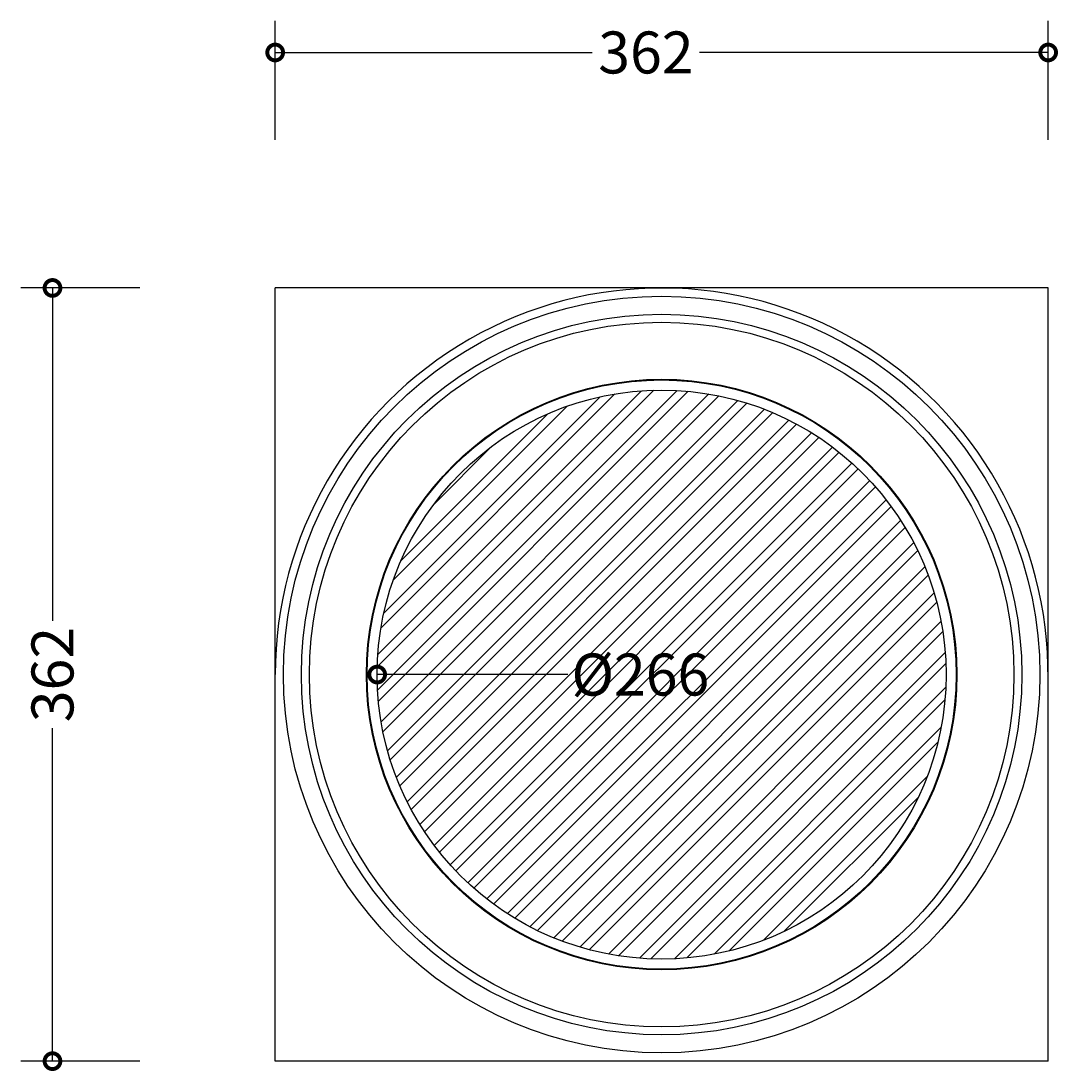
# Model space of a CAD drawing. Units: millimetres. Extents: x -205 to 389, y -126 to 1169.
# Drawn here: x -204 to 389, y 569 to 1169 of the extents above; entities that cross this region are included whole.
import ezdxf

# ---------------------------------------------------------------- set-up
doc = ezdxf.new("R2010")
doc.units = ezdxf.units.MM
for name, color, linetype, lineweight in [('AD-Dimension', 8, 'Continuous', 20), ('AD-Drawing', 81, 'Continuous', 20), ('AD-Hatch', 8, 'Continuous', 13)]:
    doc.layers.add(name, color=color, linetype=linetype, lineweight=lineweight)
doc.styles.add('AD_Dimensions Text', font='ARIALN_0.TTF')
doc.dimstyles.new('AD_Dimension', dxfattribs={"dimscale": 0, "dimtxt": 2.4, "dimasz": 1.8, "dimexe": 1.8, "dimexo": 0.625, "dimgap": 0.9, "dimtad": 0, "dimdec": 0, "dimzin": 0, "dimdsep": 46, "dimtxsty": 'AD_Dimensions Text', "dimblk": 'DOTSMALL', "dimblk1": 'DOTSMALL', "dimblk2": 'DOT', "dimcen": 0.9, "dimclrt": 7, "dimadec": 0, "dimazin": 0, "dimtfac": 1, "dimtdec": 0, "dimtofl": 0, "dimtmove": 0, "dimatfit": 3, "dimldrblk": 'DOTSMALL', "dimfxl": 5, "dimfxlon": 1, "dimtolj": 1, "dimtzin": 0, "dimarcsym": 0})

# ---------------------------------------------------------------- blocks, each defined once
blk = doc.blocks.new('_DotSmall')
at = {"color": 0, "linetype": 'ByBlock', "const_width": 0.5}
blk.add_lwpolyline([(-0.0625, 0, 1), (0.0625, 0, 1)], format="xyb", close=True, dxfattribs=at)
blk = doc.blocks.new('*D12')
at = {"layer": 'AD-Dimension', "color": 0, "lineweight": -2, "transparency": 16777216}
for p, q in [((-58.39, 1101.4), (-58.39, 1169.4)), ((383.56, 1101.4), (383.56, 1169.4)), ((-58.39, 1151.4), (122.93, 1151.4)), ((383.56, 1151.4), (184.24, 1151.4))]:
    blk.add_line(p, q, dxfattribs=at)
at = {"layer": 'AD-Dimension', "color": 0, "lineweight": -2, "transparency": 16777216, "xscale": 18, "yscale": 18, "zscale": 18, "rotation": 180}
blk.add_blockref('_DotSmall', (-58.39, 1151.4), dxfattribs=at)
at = {"layer": 'AD-Dimension', "color": 0, "lineweight": -2, "transparency": 16777216, "xscale": 18, "yscale": 18, "zscale": 18}
blk.add_blockref('_DotSmall', (383.56, 1151.4), dxfattribs=at)
at = {"layer": 'AD-Dimension', "color": 7, "transparency": 16777216, "insert": (153.58, 1151.4), "char_height": 24, "attachment_point": 5, "style": 'AD_Dimensions Text'}
blk.add_mtext('\\A1;362', dxfattribs=at)
blk = doc.blocks.new('_Dot')
at = {"color": 0, "linetype": 'ByBlock', "lineweight": -2}
blk.add_line((-0.5, 0), (-1, 0), dxfattribs=at)
at = {"color": 0, "linetype": 'ByBlock', "const_width": 0.5}
blk.add_lwpolyline([(-0.25, 0, 1), (0.25, 0, 1)], format="xyb", close=True, dxfattribs=at)
blk = doc.blocks.new('*D11')
at = {"layer": 'AD-Dimension', "color": 0, "lineweight": -2, "transparency": 16777216}
for p, q in [((-135.72, 1016.8), (-203.72, 1016.8)), ((-185.72, 1016.8), (-185.72, 826.46)), ((-185.72, 574.8), (-185.72, 765.14)), ((-135.72, 574.8), (-203.72, 574.8))]:
    blk.add_line(p, q, dxfattribs=at)
at = {"layer": 'AD-Dimension', "color": 0, "lineweight": -2, "transparency": 16777216, "xscale": 18, "yscale": 18, "zscale": 18}
for p, rotation in [((-185.72, 1016.8), 90), ((-185.72, 574.8), 270)]:
    blk.add_blockref('_DotSmall', p, dxfattribs=dict(at, rotation=rotation))
at = {"layer": 'AD-Dimension', "color": 7, "transparency": 16777216, "insert": (-185.72, 795.8), "char_height": 24, "attachment_point": 5, "rotation": 90, "style": 'AD_Dimensions Text'}
blk.add_mtext('\\A1;362', dxfattribs=at)
blk = doc.blocks.new('*D14')
at = {"layer": 'AD-Dimension', "color": 0, "lineweight": -2, "transparency": 16777216}
blk.add_line((109.01, 795.8), (-0.07, 795.8), dxfattribs=at)
at = {"layer": 'AD-Dimension', "color": 0, "lineweight": -2, "transparency": 16777216, "xscale": 18, "yscale": 18, "zscale": 18, "rotation": 180}
blk.add_blockref('_DotSmall', (-0.07, 795.8), dxfattribs=at)
at = {"layer": 'AD-Dimension', "color": 7, "transparency": 16777216, "insert": (150.4, 795.8), "char_height": 24, "attachment_point": 5, "style": 'AD_Dimensions Text'}
blk.add_mtext('\\A1;%%C266', dxfattribs=at)

msp = doc.modelspace()

# ---------------------------------------------------------------- hatches: boundary and pattern name
at = {"layer": 'AD-Hatch'}
h = msp.add_hatch(dxfattribs=at)
h.set_pattern_fill('ANSI32', color=256, scale=1.5)
h.set_pattern_definition([(45, (-0.074, 99.712), (-10.10279, 10.10279), []), (45, (6.661, 99.712), (-10.10279, 10.10279), [])])
h.paths.add_polyline_path([(-0.07, 795.8, 1), (325.19, 795.8, 1)])

# ---------------------------------------------------------------- linework, layer by layer
at = {"layer": 'AD-Drawing', "linetype": 'Continuous', "lineweight": 25}
for p, q in [((383.5, 1016.8), (-58.44, 1016.8)), ((-58.44, 574.8), (-58.44, 1016.8)), ((-58.39, 574.8), (-58.39, 1016.8)), ((383.5, 798.03), (383.5, 1016.8)), ((383.56, 574.8), (383.56, 1016.8)), ((383.5, 574.8), (383.5, 793.58)), ((383.5, 574.8), (-58.44, 574.8))]:
    msp.add_line(p, q, dxfattribs=at)
for radius in [216.26, 205.95, 201.41, 168.8, 168.4, 162.63]:
    msp.add_circle((162.56, 795.8), radius, dxfattribs=at)
msp.add_arc((162.56, 795.8), 220.95, 359.42224, 180, dxfattribs=at)
for points in [[(383.56, 1016.8), (383.56, 1016.8), (383.54, 1016.8), (383.5, 1016.8)], [(383.56, 574.8), (383.56, 574.8), (383.54, 574.8), (383.5, 574.8)]]:
    msp.add_open_spline(points, degree=3, dxfattribs=at)

# ---------------------------------------------------------------- dimensions: what is measured, and where the dimension line sits
at = {"layer": 'AD-Dimension'}
dim = msp.add_linear_dim(base=(383.56, 1151.4), p1=(-58.39, 1016.8), p2=(383.56, 1016.8), text='362', dimstyle='AD_Dimension', dxfattribs=at)
dim.commit()
dim.dimension.update_dxf_attribs({"geometry": '*D12', "text_midpoint": (153.58, 1151.4), "dimtype": 160})
dim = msp.add_linear_dim(base=(-185.72, 574.8), p1=(-58.39, 1016.8), p2=(-58.44, 574.8), angle=90, text='362', dimstyle='AD_Dimension', override={"dimscale": 0, "dimtix": 0, "dimtofl": 0, "dimtmove": 0, "dimatfit": 3}, dxfattribs=at)
dim.commit()
dim.dimension.update_dxf_attribs({"geometry": '*D11', "text_midpoint": (-185.72, 795.8)})
dim = msp.add_diameter_dim_2p(p1=(325.19, 795.8), p2=(-0.07, 795.8), text='%%C266', dimstyle='AD_Dimension', override={"dimscale": 0, "dimtix": 0, "dimtofl": 0, "dimtmove": 0, "dimatfit": 3}, dxfattribs=at)
dim.commit()
dim.dimension.update_dxf_attribs({"geometry": '*D14', "text_midpoint": (150.4, 795.8), "dimtype": 163})

doc.saveas('drawing.dxf')
